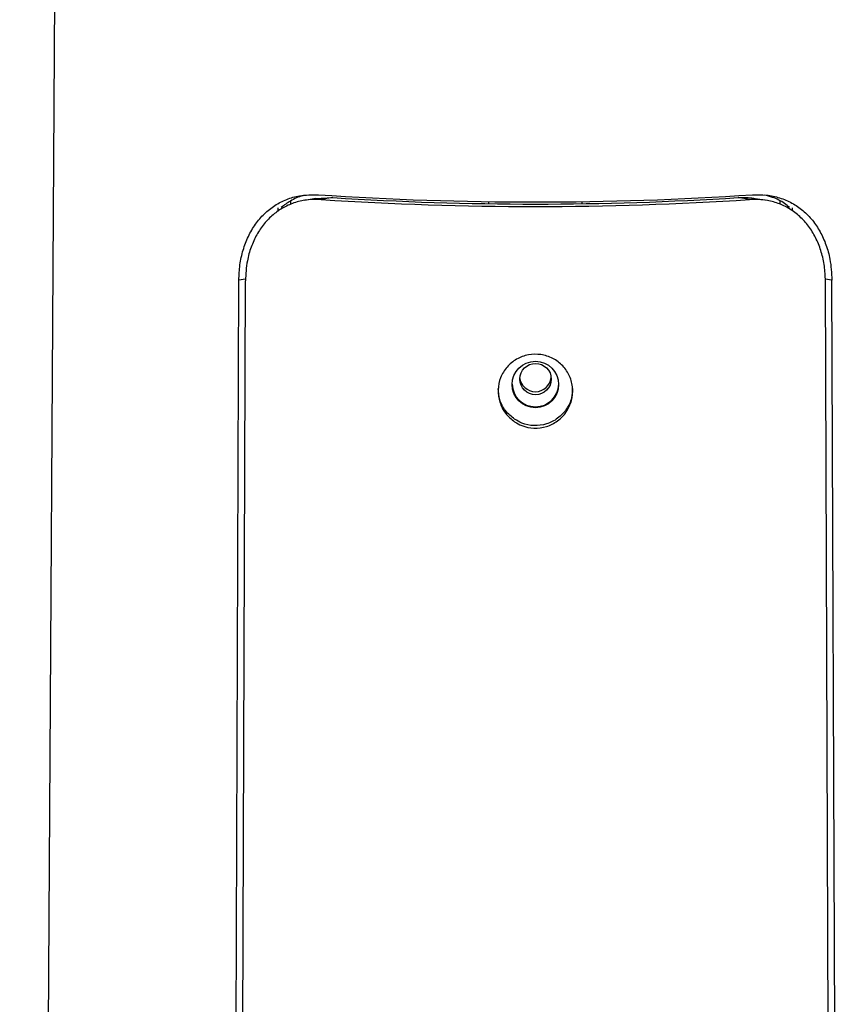
# Model space of a CAD drawing. Units: millimetres. Extents: x 0 to 21, y 0 to 29.7.
# Drawn here: x 5.6 to 6, y 10.3 to 10.7 of the extents above; entities that cross this region are included whole.
import ezdxf

# ---------------------------------------------------------------- set-up
doc = ezdxf.new("R2010")
doc.units = ezdxf.units.MM

msp = doc.modelspace()

# ---------------------------------------------------------------- linework, layer by layer
at = {"color": 7, "linetype": 'Continuous', "lineweight": 25}
for p, q in [((5.6765325862, 13.8940142089), (5.6422447908, 8.2254054988)), ((5.758389284, 10.5999527866), (5.7583836215, 10.598428815)), ((5.7651744234, 10.6003201896), (5.7642744082, 10.6001659328)), ((5.7691316056, 10.6009987289), (5.766181727, 10.6004928047)), ((5.7691265988, 10.6010559493), (5.7765432345, 10.6014569694)), ((5.7765432345, 10.6014569694), (5.7716434496, 10.6006084377)), ((5.8434956419, 10.5988326961), (5.8434956419, 10.5997255737)), ((5.8834956429, 10.5988326961), (5.8834956429, 10.5997255737)), ((5.9553478296, 10.6006084377), (5.9504480484, 10.6014569694)), ((5.9616092416, 10.6002748901), (5.9578724476, 10.6009162361)), ((5.9683686915, 10.5999341899), (5.9683734561, 10.598651498)), ((5.7530323165, 10.5970040256), (5.7530267286, 10.5955024654)), ((5.9736563909, 10.5970736438), (5.9736611071, 10.5958028728)), ((5.7335542041, 9.8325556213), (5.7362793135, 10.5659643108)), ((5.739147191, 10.5664714271), (5.7362793135, 10.5659643108)), ((5.7363930839, 9.8322890693), (5.7390739071, 10.5657275611)), ((5.9907119694, 10.5659643108), (5.9878635007, 10.5664678508)), ((5.9905982065, 9.8322890693), (5.9879173833, 10.5657275611)), ((5.9934370863, 9.8325556213), (5.9907119694, 10.5659643108))]:
    msp.add_line(p, q, dxfattribs=at)
for centre, radius in [((5.8634786537, 10.5212377958), 0.0099712514570346), ((5.8635407838, 10.5235270818), 0.0067548743816271)]:
    msp.add_circle(centre, radius, dxfattribs=at)
for centre, radius, start, end in [((5.8634956415, 12.0075490843), 1.407986109819767, 266.2079848195, 273.7920151805), ((5.8634956396, 12.0045981162), 1.40699105973761, 266.256914264, 273.743085736), ((5.8634956415, 11.9539813918), 1.355316580798489, 266.3215753004, 273.6784246996), ((5.8634956452, 10.5249434738), 0.0068047995992655, 186.251871543, 353.748128457), ((5.8634956452, 10.5216551045), 0.010001664815873, 181.5882567826, 358.4117432174)]:
    msp.add_arc(centre, radius, start, end, dxfattribs=at)
for points, knots in [([(5.73627931352266, 10.56596431077643), (5.736375616266508, 10.5681829366989), (5.736568220811826, 10.57262016683331), (5.737976859516624, 10.57897180557386), (5.740204560013622, 10.5848590340354), (5.743263055427594, 10.59013070324022), (5.747103272410384, 10.59461398856184), (5.75161164004643, 10.59822303768259), (5.756712351321432, 10.6008045095189), (5.762934821524737, 10.60265725920604), (5.767648531319328, 10.60264980402695), (5.770378698664986, 10.60264548600837)], [0, 0, 0, 0, 0.1069573927693736, 0.2139137388997195, 0.3208790587921779, 0.4278380002287144, 0.5346519385868673, 0.6414599378976661, 0.7476477524064169, 0.853838293826735, 1, 1, 1, 1]), ([(5.771643449622475, 10.60060843766852), (5.769741360415805, 10.60063965685126), (5.765937396396447, 10.60070209169786), (5.760488769862549, 10.59951416696081), (5.755431630773308, 10.59736640169475), (5.750895269153677, 10.59426624715674), (5.747008912349134, 10.59028904652618), (5.743811264472058, 10.58557288265863), (5.741408744926772, 10.58020007515097), (5.739520161959908, 10.57360937428771), (5.739237681854416, 10.56862017284822), (5.739073907095276, 10.56572756112739)], [0, 0, 0, 0, 0.1069659973489202, 0.2139199380254432, 0.3209417450167388, 0.4279607331255468, 0.5340414856254266, 0.6401268851089197, 0.7466084488051302, 0.8530900425979768, 1, 1, 1, 1]), ([(5.764164884644829, 10.60231718362495), (5.76401436536448, 10.60228682024266), (5.761955145104079, 10.60187142567113), (5.758595540835168, 10.60026794482453), (5.755743886594312, 10.59819660257107), (5.754445706564271, 10.59725364984199)], [0, 0, 0, 0, 0.0411901983207042, 0.5635137951460993, 1, 1, 1, 1]), ([(5.950448048371159, 10.60145696939155), (5.952372551829685, 10.60154328824988), (5.954916517952953, 10.60165739157892), (5.957301784003487, 10.60110278313145), (5.957882602769219, 10.60096773446723)], [0, 0, 0, 0, 0.7564972823046568, 1, 1, 1, 1]), ([(5.987917383271538, 10.56572756112739), (5.9878249573283, 10.56783521305757), (5.987640101706306, 10.57205060210149), (5.986286490253205, 10.57808713641897), (5.984146280090512, 10.58368405263733), (5.981210868259504, 10.58869780865722), (5.977528518911129, 10.59296281249437), (5.973211017068443, 10.59639775604759), (5.968332455235847, 10.59885501163482), (5.962405582387516, 10.60061413931282), (5.957931309480408, 10.60061052474693), (5.955347829568469, 10.60060843766852)], [0, 0, 0, 0, 0.1070742599362656, 0.2141528474220405, 0.3212364589046177, 0.4283199688431507, 0.5352452316099765, 0.6421680510093914, 0.748462006720472, 0.8547600099013084, 1, 1, 1, 1]), ([(5.956612584251247, 10.60264548600837), (5.958610606464915, 10.6026807165341), (5.962606406133179, 10.60275117326979), (5.968322322546603, 10.60151021866179), (5.97362215245016, 10.59925893090097), (5.978369122406659, 10.59600389887081), (5.982430086810626, 10.59182531507331), (5.985767212375918, 10.58686925212425), (5.988272872665296, 10.5812199932974), (5.990244868799344, 10.57427934812235), (5.990540409935043, 10.56901830668729), (5.990711969393574, 10.56596431077643)], [0, 0, 0, 0, 0.1069879264596431, 0.2139627468260785, 0.3210115019030729, 0.4280599001682646, 0.5340619956834407, 0.6400665313408211, 0.7464378828560373, 0.8528090534048416, 1, 1, 1, 1]), ([(5.9725223305405, 10.59718951524421), (5.971806369231031, 10.59778956576395), (5.969622976286583, 10.59961947759547), (5.96594820280237, 10.60145431944969), (5.962876856721266, 10.60223649258997), (5.961666879314267, 10.60254463494941)], [0, 0, 0, 0, 0.2282099178367032, 0.6959481160039537, 1, 1, 1, 1]), ([(5.854582940298402, 10.50518998445197), (5.853186524974177, 10.50633947278638), (5.850393635421638, 10.50863849794331), (5.847953198565077, 10.51358178070559), (5.84719500311168, 10.51894379092576), (5.84829130665412, 10.52424842753604), (5.851087819114631, 10.5288718835465), (5.855283215253023, 10.53232014464649), (5.860408305245481, 10.53420758235105), (5.865878895356923, 10.53432383163952), (5.871075430211866, 10.53266247706616), (5.875421401846163, 10.52940483914541), (5.878429545781527, 10.52490087563385), (5.879754578463444, 10.51965039418711), (5.87924863396411, 10.51424878769495), (5.876975307399455, 10.50930169900759), (5.873186975377503, 10.50536511597475), (5.868296115388354, 10.50288905704269), (5.862882746862802, 10.5021939783075), (5.858124912640507, 10.5031292658202), (5.855580002766811, 10.50460989375469), (5.854582940298402, 10.50518998445197)], [0, 0, 0, 0, 0.0537494637192605, 0.1075011947176252, 0.1611943664297479, 0.2147403712610706, 0.2682766022813793, 0.3219419196010857, 0.3756677963100938, 0.4292959418728796, 0.4828347630685747, 0.536439389384641, 0.5901583582527657, 0.643844652275714, 0.6973990487426038, 0.7509280807728678, 0.8045959636180465, 0.8583577511690617, 0.9120208462850969, 0.9655309160146759, 1, 1, 1, 1]), ([(5.854587991792045, 10.50629004777595), (5.853199608622735, 10.50743953571663), (5.850422799086095, 10.50973854736306), (5.847934318547407, 10.5145232559609), (5.847689808910364, 10.51792271642974), (5.847573746997201, 10.51953634561225)], [0, 0, 0, 0, 0.3443962160071021, 0.6888031475248619, 1, 1, 1, 1]), ([(5.879337950679743, 10.51953944505378), (5.87929635207654, 10.51815724146496), (5.879201051054729, 10.51499065883412), (5.876946120075995, 10.5104169305477), (5.873206654428621, 10.5064759461984), (5.868305548364601, 10.5039953589155), (5.862896145408182, 10.50329591267887), (5.858134662679786, 10.50422805525715), (5.855587404369079, 10.50570900112057), (5.854587991792045, 10.50629004777595)], [0, 0, 0, 0, 0.1204711016667228, 0.2759953028215895, 0.4319508209372329, 0.5882037244876894, 0.7441506472225143, 0.8996179304167647, 1, 1, 1, 1])]:
    msp.add_open_spline(points, degree=3, knots=knots, dxfattribs=at)

doc.saveas('drawing.dxf')
